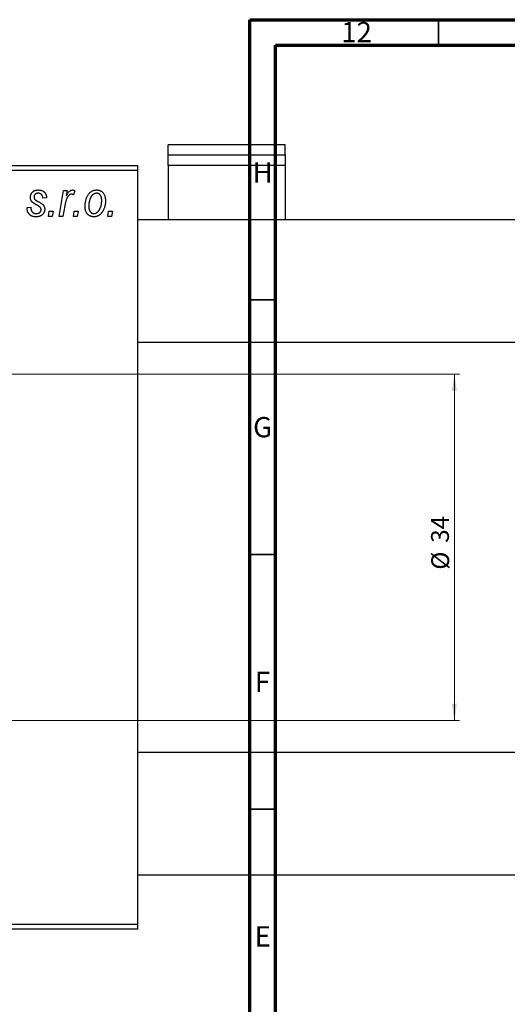
# Model space of a CAD drawing. Units: millimetres. Extents: x -241 to 633, y -111 to 415.
# Drawn here: x -30 to 65, y 222 to 415 of the extents above; entities that cross this region are included whole.
import ezdxf

# ---------------------------------------------------------------- set-up
doc = ezdxf.new("R2010")
doc.units = ezdxf.units.MM
doc.styles.add('SLDTEXTSTYLE0', font='TXT', dxfattribs={"width": 0.75})
doc.dimstyles.new('SLDDIMSTYLE1', dxfattribs={"dimtxt": 3.5, "dimasz": 3.302, "dimexe": 0, "dimexo": 0.0625, "dimgap": 0.875, "dimtad": 1, "dimdec": 0, "dimlfac": 0.5, "dimrnd": 1e-09, "dimzin": 12, "dimdsep": 46, "dimtxsty": 'SLDTEXTSTYLE0', "dimsah": 1, "dimcen": 0.09, "dimadec": 0, "dimazin": 3, "dimtfac": 1, "dimtdec": 0, "dimtofl": 0, "dimtmove": 0, "dimatfit": 3, "dimfxl": 1, "dimfrac": 2, "dimtolj": 1, "dimtzin": 12, "dimarcsym": 0})

# ---------------------------------------------------------------- blocks, each defined once
blk = doc.blocks.new('_D_1')
at = {"color": 7, "linetype": 'Continuous', "lineweight": 0}
for p, q in [((-124.06, 345.38), (56.1, 345.38)), ((55.1, 345.38), (55.1, 277.38)), ((-124.06, 277.38), (56.1, 277.38))]:
    blk.add_line(p, q, dxfattribs=at)
at = {"color": 7, "linetype": 'Continuous', "lineweight": 18}
for points in [[(55.1, 345.38), (54.59, 342.08), (55.6, 342.08)], [(55.1, 277.38), (55.6, 280.68), (54.59, 280.68)]]:
    blk.add_solid(points, dxfattribs=at)
at = {"color": 7, "linetype": 'Continuous', "lineweight": 18, "char_height": 3.5, "attachment_point": 1, "rotation": 90, "style": 'SLDTEXTSTYLE0'}
for s, insert in [('34', (50.53, 312.27)), ('%%c', (50.58, 307))]:
    blk.add_mtext(s, dxfattribs=dict(at, insert=insert))

msp = doc.modelspace()

# ---------------------------------------------------------------- linework, layer by layer
at = {"color": 7, "linetype": 'Continuous', "lineweight": 70}
for p, q in [((15, 5), (15, 415)), ((15, 415), (589, 415)), ((20, 10), (20, 410)), ((20, 410), (584, 410))]:
    msp.add_line(p, q, dxfattribs=at)
at = {"color": 7, "linetype": 'Continuous', "lineweight": 35}
for p, q in [((52, 410), (52, 415)), ((20, 360), (15, 360)), ((20, 310), (15, 310)), ((20, 260), (15, 260))]:
    msp.add_line(p, q, dxfattribs=at)
at = {"color": 7, "linetype": 'Continuous', "lineweight": 25}
for p, q in [((21.94, 390.45), (-1.06, 390.45)), ((-1.06, 388.47), (-1.06, 390.45)), ((21.94, 388.47), (21.94, 390.45)), ((-1.06, 386.4), (-1.06, 388.47)), ((-1.06, 388.47), (21.94, 388.47)), ((21.94, 388.47), (21.94, 386.4)), ((-125.06, 386.38), (-7.06, 386.38)), ((-7.06, 385.38), (-125.06, 385.38)), ((-7.06, 386.38), (-7.06, 385.38)), ((-7.06, 385.38), (-7.06, 237.38)), ((21.94, 386.4), (-1.06, 386.4)), ((-1.06, 386.4), (-1.06, 375.68)), ((21.94, 386.4), (21.94, 375.68)), ((-22.42, 376.38), (-21.56, 381.47)), ((-21.56, 381.47), (-20.83, 381.47)), ((-20.83, 381.47), (-21.01, 380.42)), ((-19.34, 381.38), (-19.63, 380.58)), ((-24.88, 380.02), (-25.61, 379.93)), ((-28.7, 378.11), (-27.97, 378.2)), ((-28.7, 378.01), (-28.7, 378.11)), ((-24.52, 376.38), (-24.37, 377.38)), ((-24.37, 377.38), (-23.62, 377.38)), ((-23.62, 377.38), (-23.79, 376.38)), ((-21.32, 378.42), (-21.68, 376.38)), ((-19.61, 376.38), (-19.46, 377.38)), ((-19.46, 377.38), (-18.71, 377.38)), ((-18.71, 377.38), (-18.88, 376.38)), ((-12.88, 376.38), (-12.73, 377.38)), ((-12.73, 377.38), (-11.98, 377.38)), ((-11.98, 377.38), (-12.15, 376.38)), ((-23.79, 376.38), (-24.52, 376.38)), ((-21.68, 376.38), (-22.42, 376.38)), ((-18.88, 376.38), (-19.61, 376.38)), ((-12.15, 376.38), (-12.88, 376.38)), ((239.94, 375.68), (-7.06, 375.68)), ((-7.06, 351.68), (245.44, 351.68)), ((268.94, 271.08), (-7.06, 271.08)), ((-7.06, 247.08), (268.94, 247.08)), ((-125.06, 237.38), (-7.06, 237.38)), ((-7.06, 236.38), (-125.06, 236.38)), ((-7.06, 237.38), (-7.06, 236.38))]:
    msp.add_line(p, q, dxfattribs=at)
for points, knots in [([(-28.06, 380.11), (-28.06, 380.17), (-28.06, 380.27), (-28.04, 380.42), (-28, 380.56), (-27.96, 380.69), (-27.9, 380.82), (-27.83, 380.94), (-27.74, 381.05), (-27.64, 381.16), (-27.53, 381.25), (-27.42, 381.34), (-27.29, 381.41), (-27.16, 381.46), (-27.01, 381.51), (-26.86, 381.54), (-26.7, 381.56), (-26.59, 381.56), (-26.54, 381.56)], [0, 0, 0, 0, 0.065575, 0.128562, 0.189782, 0.249457, 0.3086, 0.367348, 0.427807, 0.488612, 0.549953, 0.611151, 0.671683, 0.733076, 0.796748, 0.861808, 0.929045, 1, 1, 1, 1]), ([(-26.57, 380.93), (-26.63, 380.92), (-26.73, 380.92), (-26.88, 380.88), (-27.01, 380.81), (-27.12, 380.72), (-27.22, 380.61), (-27.29, 380.49), (-27.33, 380.36), (-27.33, 380.27), (-27.34, 380.23)], [0, 0, 0, 0, 0.140825, 0.27227, 0.398399, 0.525337, 0.650227, 0.768763, 0.882486, 1, 1, 1, 1]), ([(-25.61, 379.93), (-25.61, 380), (-25.62, 380.15), (-25.68, 380.35), (-25.76, 380.52), (-25.87, 380.67), (-26.02, 380.79), (-26.18, 380.87), (-26.37, 380.92), (-26.5, 380.92), (-26.57, 380.93)], [0, 0, 0, 0, 0.145058, 0.276504, 0.398306, 0.515263, 0.630097, 0.745793, 0.868001, 1, 1, 1, 1]), ([(-26.54, 381.56), (-26.48, 381.56), (-26.36, 381.56), (-26.18, 381.54), (-26.02, 381.51), (-25.86, 381.46), (-25.71, 381.41), (-25.58, 381.34), (-25.45, 381.25), (-25.34, 381.16), (-25.23, 381.05), (-25.14, 380.93), (-25.07, 380.81), (-25, 380.67), (-24.95, 380.52), (-24.91, 380.36), (-24.89, 380.19), (-24.88, 380.08), (-24.88, 380.02)], [0, 0, 0, 0, 0.07225, 0.141018, 0.206059, 0.269164, 0.330027, 0.389406, 0.447953, 0.506347, 0.564487, 0.622371, 0.680199, 0.739599, 0.800735, 0.864194, 0.93042, 1, 1, 1, 1]), ([(-21.01, 380.42), (-20.96, 380.51), (-20.87, 380.68), (-20.72, 380.91), (-20.58, 381.11), (-20.43, 381.27), (-20.28, 381.4), (-20.13, 381.49), (-19.98, 381.55), (-19.88, 381.56), (-19.83, 381.56)], [0, 0, 0, 0, 0.178471, 0.337989, 0.48161, 0.608663, 0.721372, 0.821967, 0.91329, 1, 1, 1, 1]), ([(-19.83, 381.56), (-19.79, 381.56), (-19.72, 381.56), (-19.6, 381.52), (-19.47, 381.46), (-19.38, 381.41), (-19.34, 381.38)], [0, 0, 0, 0, 0.200734, 0.431429, 0.695976, 1, 1, 1, 1]), ([(-17.34, 378.32), (-17.33, 378.43), (-17.33, 378.65), (-17.3, 378.97), (-17.25, 379.28), (-17.18, 379.57), (-17.1, 379.86), (-16.99, 380.13), (-16.86, 380.38), (-16.71, 380.62), (-16.55, 380.84), (-16.38, 381.04), (-16.19, 381.2), (-15.98, 381.33), (-15.76, 381.44), (-15.53, 381.51), (-15.29, 381.56), (-15.12, 381.56), (-15.03, 381.56)], [0, 0, 0, 0, 0.075361, 0.148117, 0.218524, 0.286637, 0.35345, 0.41845, 0.482958, 0.546673, 0.608539, 0.667297, 0.723239, 0.777918, 0.831968, 0.886506, 0.942213, 1, 1, 1, 1]), ([(-15.06, 380.93), (-15.13, 380.92), (-15.25, 380.92), (-15.43, 380.86), (-15.61, 380.77), (-15.76, 380.68), (-15.87, 380.58), (-15.95, 380.49), (-16.03, 380.39), (-16.11, 380.29), (-16.18, 380.17), (-16.25, 380.04), (-16.31, 379.89), (-16.39, 379.69), (-16.48, 379.42), (-16.55, 379.09), (-16.6, 378.75), (-16.61, 378.51), (-16.61, 378.4)], [0, 0, 0, 0, 0.056577, 0.114643, 0.175384, 0.24079, 0.275462, 0.31222, 0.350413, 0.390876, 0.43379, 0.479106, 0.526596, 0.57736, 0.681625, 0.785879, 0.892047, 1, 1, 1, 1]), ([(-14.06, 379.44), (-14.06, 379.5), (-14.06, 379.61), (-14.08, 379.78), (-14.1, 379.93), (-14.13, 380.08), (-14.17, 380.21), (-14.22, 380.34), (-14.28, 380.45), (-14.35, 380.55), (-14.42, 380.64), (-14.5, 380.71), (-14.58, 380.78), (-14.67, 380.83), (-14.76, 380.88), (-14.86, 380.9), (-14.96, 380.92), (-15.03, 380.93), (-15.06, 380.93)], [0, 0, 0, 0, 0.088579, 0.171767, 0.249812, 0.323733, 0.393217, 0.458994, 0.52142, 0.582134, 0.639459, 0.694571, 0.747013, 0.798162, 0.848236, 0.89777, 0.948207, 1, 1, 1, 1]), ([(-15.03, 381.56), (-14.97, 381.56), (-14.85, 381.56), (-14.68, 381.53), (-14.52, 381.49), (-14.36, 381.43), (-14.21, 381.35), (-14.07, 381.25), (-13.94, 381.14), (-13.81, 381.01), (-13.7, 380.86), (-13.6, 380.7), (-13.52, 380.53), (-13.45, 380.34), (-13.4, 380.13), (-13.36, 379.91), (-13.34, 379.68), (-13.34, 379.52), (-13.34, 379.44)], [0, 0, 0, 0, 0.0589565, 0.1156825, 0.1713602, 0.2259596, 0.2805137, 0.3359456, 0.3925293, 0.4509085, 0.5111012, 0.5724965, 0.6355555, 0.7009662, 0.769909, 0.8424091, 0.9188181, 1, 1, 1, 1]), ([(-26.82, 378.63), (-26.87, 378.66), (-26.97, 378.71), (-27.1, 378.78), (-27.23, 378.85), (-27.33, 378.92), (-27.43, 378.98), (-27.51, 379.03), (-27.58, 379.09), (-27.66, 379.15), (-27.74, 379.22), (-27.82, 379.32), (-27.9, 379.44), (-27.95, 379.56), (-28, 379.69), (-28.04, 379.82), (-28.06, 379.97), (-28.06, 380.06), (-28.06, 380.11)], [0, 0, 0, 0, 0.081881, 0.157335, 0.225441, 0.287158, 0.342152, 0.390244, 0.432081, 0.467328, 0.530587, 0.593669, 0.657793, 0.72303, 0.789229, 0.856822, 0.926983, 1, 1, 1, 1]), ([(-27.34, 380.23), (-27.33, 380.19), (-27.33, 380.11), (-27.32, 380), (-27.3, 379.91), (-27.27, 379.84), (-27.26, 379.81)], [0, 0, 0, 0, 0.276974, 0.532375, 0.774752, 1, 1, 1, 1]), ([(-27.26, 379.81), (-27.25, 379.8), (-27.24, 379.76), (-27.2, 379.71), (-27.14, 379.66), (-27.07, 379.61), (-26.99, 379.55), (-26.9, 379.49), (-26.79, 379.42), (-26.71, 379.38), (-26.66, 379.36)], [0, 0, 0, 0, 0.06849, 0.150949, 0.248595, 0.363966, 0.496464, 0.644974, 0.813896, 1, 1, 1, 1]), ([(-26.66, 379.36), (-26.6, 379.33), (-26.47, 379.26), (-26.3, 379.16), (-26.14, 379.07), (-26, 378.98), (-25.88, 378.9), (-25.77, 378.83), (-25.68, 378.76), (-25.63, 378.71), (-25.61, 378.69)], [0, 0, 0, 0, 0.175104, 0.336641, 0.483545, 0.615462, 0.732507, 0.835766, 0.924528, 1, 1, 1, 1]), ([(-19.99, 380.74), (-20.02, 380.74), (-20.08, 380.74), (-20.18, 380.71), (-20.27, 380.67), (-20.36, 380.62), (-20.45, 380.54), (-20.54, 380.45), (-20.64, 380.35), (-20.73, 380.23), (-20.82, 380.09), (-20.9, 379.92), (-20.98, 379.73), (-21.06, 379.51), (-21.13, 379.27), (-21.2, 379.01), (-21.26, 378.72), (-21.3, 378.52), (-21.32, 378.42)], [0, 0, 0, 0, 0.032057, 0.065563, 0.1004, 0.138203, 0.179014, 0.223451, 0.271866, 0.324928, 0.383448, 0.448795, 0.520957, 0.601401, 0.688814, 0.784611, 0.888305, 1, 1, 1, 1]), ([(-19.63, 380.58), (-19.65, 380.61), (-19.71, 380.66), (-19.8, 380.7), (-19.89, 380.74), (-19.96, 380.74), (-19.99, 380.74)], [0, 0, 0, 0, 0.276003, 0.528775, 0.766566, 1, 1, 1, 1]), ([(-13.34, 379.44), (-13.34, 379.36), (-13.34, 379.21), (-13.35, 378.98), (-13.38, 378.76), (-13.42, 378.55), (-13.46, 378.34), (-13.52, 378.14), (-13.58, 377.95), (-13.66, 377.76), (-13.74, 377.59), (-13.84, 377.42), (-13.93, 377.26), (-14.04, 377.12), (-14.15, 376.99), (-14.26, 376.86), (-14.38, 376.75), (-14.51, 376.66), (-14.64, 376.57), (-14.77, 376.5), (-14.91, 376.43), (-15.04, 376.38), (-15.18, 376.34), (-15.32, 376.31), (-15.46, 376.29), (-15.56, 376.29), (-15.6, 376.29)], [0, 0, 0, 0, 0.053887, 0.10621, 0.157124, 0.207438, 0.256513, 0.304544, 0.3521, 0.399235, 0.445357, 0.489432, 0.532172, 0.573359, 0.613262, 0.652067, 0.689972, 0.727452, 0.763934, 0.799438, 0.833881, 0.867766, 0.900909, 0.933965, 0.966924, 1, 1, 1, 1]), ([(-15.6, 376.93), (-15.54, 376.93), (-15.42, 376.94), (-15.25, 376.99), (-15.08, 377.08), (-14.94, 377.18), (-14.83, 377.28), (-14.75, 377.37), (-14.67, 377.46), (-14.59, 377.57), (-14.52, 377.69), (-14.45, 377.83), (-14.38, 377.97), (-14.29, 378.18), (-14.2, 378.44), (-14.12, 378.77), (-14.07, 379.1), (-14.07, 379.33), (-14.06, 379.44)], [0, 0, 0, 0, 0.053425, 0.109478, 0.169112, 0.234618, 0.269752, 0.306737, 0.345761, 0.387171, 0.431313, 0.477881, 0.527419, 0.57983, 0.686161, 0.791027, 0.895339, 1, 1, 1, 1]), ([(-26.96, 376.29), (-27.03, 376.29), (-27.16, 376.29), (-27.34, 376.32), (-27.52, 376.35), (-27.69, 376.4), (-27.84, 376.46), (-27.98, 376.54), (-28.12, 376.63), (-28.24, 376.74), (-28.35, 376.86), (-28.44, 376.99), (-28.52, 377.13), (-28.59, 377.29), (-28.64, 377.45), (-28.67, 377.63), (-28.7, 377.82), (-28.7, 377.95), (-28.7, 378.01)], [0, 0, 0, 0, 0.071079, 0.13897, 0.203112, 0.264885, 0.325148, 0.383471, 0.441163, 0.499092, 0.556603, 0.614764, 0.673335, 0.732854, 0.795263, 0.860009, 0.927899, 1, 1, 1, 1]), ([(-27.97, 378.2), (-27.97, 378.15), (-27.97, 378.05), (-27.96, 377.9), (-27.94, 377.77), (-27.91, 377.64), (-27.87, 377.53), (-27.82, 377.42), (-27.76, 377.33), (-27.7, 377.24), (-27.62, 377.17), (-27.54, 377.1), (-27.46, 377.05), (-27.36, 377), (-27.26, 376.97), (-27.16, 376.94), (-27.04, 376.93), (-26.97, 376.93), (-26.93, 376.93)], [0, 0, 0, 0, 0.082639, 0.160258, 0.233163, 0.301743, 0.365992, 0.427724, 0.486224, 0.542935, 0.59868, 0.653614, 0.708092, 0.762681, 0.819025, 0.876581, 0.937043, 1, 1, 1, 1]), ([(-25.24, 377.76), (-25.25, 377.71), (-25.25, 377.62), (-25.27, 377.47), (-25.31, 377.33), (-25.36, 377.2), (-25.42, 377.07), (-25.5, 376.95), (-25.59, 376.83), (-25.7, 376.72), (-25.82, 376.62), (-25.95, 376.53), (-26.09, 376.46), (-26.24, 376.39), (-26.41, 376.35), (-26.58, 376.31), (-26.77, 376.29), (-26.9, 376.29), (-26.96, 376.29)], [0, 0, 0, 0, 0.058852, 0.116018, 0.1721, 0.227732, 0.284067, 0.34122, 0.399802, 0.460384, 0.522324, 0.584436, 0.647043, 0.712334, 0.779316, 0.848929, 0.922688, 1, 1, 1, 1]), ([(-26.93, 376.93), (-26.86, 376.93), (-26.72, 376.93), (-26.54, 376.98), (-26.37, 377.04), (-26.23, 377.14), (-26.11, 377.26), (-26.03, 377.39), (-25.98, 377.55), (-25.97, 377.65), (-25.97, 377.71)], [0, 0, 0, 0, 0.151123, 0.288739, 0.416554, 0.539742, 0.656529, 0.769283, 0.881509, 1, 1, 1, 1]), ([(-26.12, 378.15), (-26.14, 378.17), (-26.17, 378.21), (-26.23, 378.26), (-26.3, 378.31), (-26.38, 378.37), (-26.47, 378.44), (-26.58, 378.5), (-26.69, 378.57), (-26.78, 378.61), (-26.82, 378.63)], [0, 0, 0, 0, 0.080283, 0.171103, 0.276532, 0.393564, 0.524392, 0.668749, 0.827732, 1, 1, 1, 1]), ([(-25.97, 377.71), (-25.97, 377.75), (-25.98, 377.83), (-26.01, 377.94), (-26.05, 378.05), (-26.1, 378.12), (-26.12, 378.15)], [0, 0, 0, 0, 0.251172, 0.496894, 0.743788, 1, 1, 1, 1]), ([(-25.61, 378.69), (-25.58, 378.66), (-25.52, 378.59), (-25.45, 378.49), (-25.39, 378.38), (-25.34, 378.27), (-25.29, 378.15), (-25.27, 378.03), (-25.25, 377.9), (-25.25, 377.81), (-25.24, 377.76)], [0, 0, 0, 0, 0.127256, 0.25168, 0.373898, 0.494721, 0.617081, 0.741318, 0.869061, 1, 1, 1, 1]), ([(-15.6, 376.29), (-15.67, 376.29), (-15.79, 376.29), (-15.96, 376.32), (-16.13, 376.36), (-16.29, 376.42), (-16.44, 376.5), (-16.59, 376.59), (-16.72, 376.71), (-16.85, 376.83), (-16.96, 376.97), (-17.06, 377.13), (-17.15, 377.3), (-17.22, 377.48), (-17.27, 377.67), (-17.31, 377.88), (-17.33, 378.09), (-17.33, 378.24), (-17.34, 378.32)], [0, 0, 0, 0, 0.061665, 0.120569, 0.178262, 0.235385, 0.291755, 0.34827, 0.406514, 0.466491, 0.52747, 0.588852, 0.650942, 0.715444, 0.781773, 0.85073, 0.923674, 1, 1, 1, 1]), ([(-16.61, 378.4), (-16.61, 378.34), (-16.61, 378.22), (-16.59, 378.06), (-16.57, 377.9), (-16.54, 377.76), (-16.5, 377.63), (-16.45, 377.51), (-16.39, 377.4), (-16.32, 377.3), (-16.25, 377.21), (-16.17, 377.14), (-16.08, 377.07), (-16, 377.02), (-15.9, 376.98), (-15.81, 376.95), (-15.7, 376.93), (-15.63, 376.93), (-15.6, 376.93)], [0, 0, 0, 0, 0.088184, 0.17167, 0.249291, 0.322782, 0.392041, 0.457395, 0.519415, 0.579174, 0.636161, 0.690979, 0.74317, 0.794502, 0.844819, 0.895417, 0.947312, 1, 1, 1, 1])]:
    msp.add_open_spline(points, degree=3, knots=knots, dxfattribs=at)

# ---------------------------------------------------------------- texts
at = {"color": 7, "linetype": 'Continuous', "lineweight": 0, "attachment_point": 2, "style": 'SLDTEXTSTYLE0'}
for s, insert, char_height in [('12', (35.92, 414.55), 3.969), ('H', (17.49, 386.97), 3.97), ('G', (17.49, 336.97), 3.97), ('F', (17.46, 286.97), 3.97), ('E', (17.51, 236.97), 3.97)]:
    msp.add_mtext(s, dxfattribs=dict(at, insert=insert, char_height=char_height))

# ---------------------------------------------------------------- dimensions: what is measured, and where the dimension line sits
at = {"color": 7, "linetype": 'Continuous', "lineweight": 18}
dim = msp.add_linear_dim(base=(55.1, 277.38), p1=(-125.06, 345.38), p2=(-125.06, 277.38), angle=90, text='%%c<>', dimstyle='SLDDIMSTYLE1', dxfattribs=at)
dim.commit()
dim.dimension.update_dxf_attribs({"geometry": '_D_1', "text_midpoint": (55.1, 312.22), "dimtype": 160})

doc.saveas('drawing.dxf')
